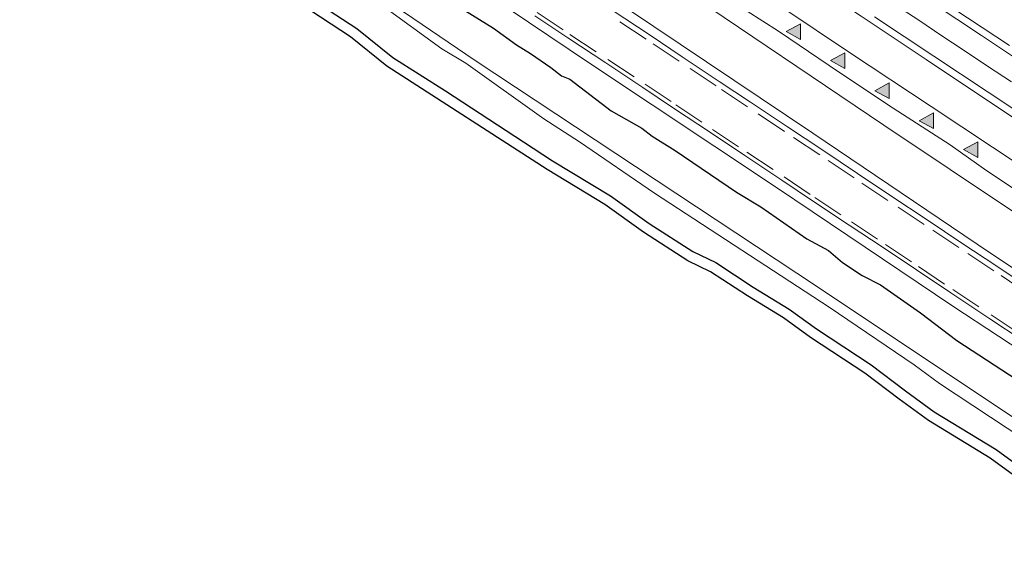
# Model space of a CAD drawing. Units: metres. Extents: x 26451 to 30003, y 372230 to 375000.
# Drawn here: x 29463 to 29558, y 372781 to 372833 of the extents above; entities that cross this region are included whole.
import ezdxf

# ---------------------------------------------------------------- set-up
doc = ezdxf.new("R2010")
doc.units = ezdxf.units.M
doc.linetypes.add('VW-3-9_STREEP', pattern=[12, 3, -9])
doc.layers.get('0').update_dxf_attribs({"lineweight": 25})
for name, color, linetype, lineweight in [('B-ME-BV-GELEIDECONSTRUCTIE-GELEIDERAIL-L-B1', 213, 'BV-GELEIDERAIL', 18), ('B-ME-IE-GRASLAND-GV-B6', 93, 'Continuous', 18), ('B-ME-OG-WATER-GV-B6', 153, 'Continuous', 18), ('B-ME-VH-VERH_SOORT-BITUMEN-GV-B6', 8, 'IE-TERREINAFSCHEIDING-NATUURLIJK-HOUTWAL', 18), ('B-ME-VH-VERH_SOORT-HALF_VERHARDING-GV-B6', 8, 'IE-TERREINAFSCHEIDING-NATUURLIJK-HOUTWAL', 18), ('B-ME-VW-MARKERING-39STREEP-015-L-B1', 255, 'VW-3-9_STREEP', 18), ('B-ME-VW-MARKERING-STREEP-015-L-B1', 7, 'Continuous', 18), ('B-ME-VW-MARKERING-VLAKMARK-S-B1', 7, 'Continuous', 18)]:
    doc.layers.add(name, color=color, linetype=linetype, lineweight=lineweight)
doc.layers.add('B-ME-GW-INSTEEKWATERGANG-L-B1', color=10, linetype='Continuous')
doc.layers.add('B-ME-KG-KADASTRAAL-OPNAMEDTMGRENS-L-B1', color=10, linetype='Continuous')
doc.linetypes.add('BV-GELEIDERAIL', pattern='A,10,-3,[108,NLCS.SHX,S=1,R=0,X=0,Y=0],-3', length=16)
doc.linetypes.add('IE-TERREINAFSCHEIDING-NATUURLIJK-HOUTWAL', pattern='A,7,-1.5,[67,NLCS.SHX,S=0.75,R=45,X=0,Y=0],-1.5,7,-1.5,[70,NLCS.SHX,S=0.75,R=0,X=0,Y=0],-1.5', length=20)

# ---------------------------------------------------------------- blocks, each defined once
blk = doc.blocks.new('verfsymbol')
for color in [252, 253]:
    blk.add_hatch(color=color).paths.add_polyline_path([(0.75, -0.625), (0, 0.75), (-0.75, -0.625)])
blk.add_lwpolyline([(0.75, -0.625), (0, 0.75), (-0.75, -0.625)], close=True)

msp = doc.modelspace()

# ---------------------------------------------------------------- linework, layer by layer
at = {"layer": 'B-ME-BV-GELEIDECONSTRUCTIE-GELEIDERAIL-L-B1'}
msp.add_polyline3d([(29547.179, 372834.048, 3.462), (29549.448, 372832.569, 3.446), (29551.659, 372831.079, 3.468), (29553.695, 372829.729, 3.454), (29556.033, 372828.169, 3.452), (29558.314, 372826.667, 3.497)], dxfattribs=at)
at = {"layer": 'B-ME-GW-INSTEEKWATERGANG-L-B1'}
for points in [[(29461.856, 372862.909, 1.704), (29465.433, 372860.781, 1.742), (29468.285, 372858.604, 1.681), (29473.363, 372855.325, 1.725), (29475.89, 372853.523, 1.761), (29478.716, 372851.721, 1.677), (29484.47, 372847.791, 1.729), (29487.447, 372845.864, 1.762), (29490.424, 372843.837, 1.737), (29492.525, 372842.185, 1.688), (29494.626, 372841.009, 1.752), (29496.427, 372839.707, 1.791), (29498.329, 372838.481, 1.716), (29501.13, 372836.829, 1.746), (29504.833, 372834.476, 1.725), (29506.033, 372833.475, 1.731), (29508.71, 372831.823, 1.702), (29510.911, 372830.229, 1.695), (29512.269, 372829.385, 1.771), (29514.199, 372828.055, 1.755), (29515.214, 372827.24, 1.723), (29516.014, 372826.911, 1.735), (29519.994, 372823.897, 1.648)], [(29490.866, 372834.908, 1.658), (29495.619, 372831.78, 1.516), (29499.071, 372829.002, 1.724), (29504.125, 372825.798, 1.645), (29511.604, 372820.917, 1.627), (29514.381, 372819.115, 1.78), (29519.934, 372815.762, 1.486), (29523.637, 372813.084, 1.515), (29527.814, 372810.406, 1.464), (29530.004, 372809.354, 1.293), (29533.593, 372807.002, 1.273), (29537.045, 372804.899, 1.305), (29539.647, 372802.997, 1.333), (29544.875, 372799.568, 1.326), (29548.177, 372797.065, 1.33), (29550.928, 372795.063, 1.422), (29556.857, 372791.459, 1.387), (29560.509, 372788.781, 1.415)], [(29519.994, 372823.897, 1.648), (29522.922, 372822.233, 1.727), (29523.908, 372821.475, 1.744), (29526.124, 372820.088, 1.76), (29531.984, 372816.112, 1.731), (29534.329, 372814.681, 1.758), (29538.731, 372811.635, 1.737), (29540.79, 372810.505, 1.732), (29542.134, 372809.361, 1.673), (29544.035, 372808.131, 1.725), (29545.779, 372807.216, 1.67), (29549.624, 372804.527, 1.715), (29553.083, 372801.896, 1.713), (29560.259, 372797.233, 1.706), (29562.903, 372795.603, 1.768), (29569.651, 372790.912, 1.829), (29574.125, 372787.808, 1.756), (29577.141, 372785.849, 1.771), (29581.744, 372782.617, 1.738), (29582.787, 372782.273, 1.776), (29583.873, 372781.663, 1.765), (29584.5377, 372781.4016, 1.7517)]]:
    msp.add_polyline3d(points, dxfattribs=at)
at = {"layer": 'B-ME-IE-GRASLAND-GV-B6'}
for points in [[(29573.708, 372798.669, 2.153), (29556.22, 372810.331, 2.14), (29539.313, 372821.751, 2.167), (29521.55, 372833.68, 2.148), (29504.068, 372845.448, 2.12), (29486.247, 372857.217, 2.086), (29467.742, 372869.617, 2.09), (29449.774, 372881.538, 2.09), (29431.63, 372893.446, 2.086), (29413.361, 372905.458, 2.101), (29395.269, 372917.736, 2.138), (29377.554, 372929.748, 2.087), (29359.794, 372941.648, 2.09), (29341.573, 372953.41, 2.136), (29310.7458, 372974.0989, 2.1069), (29314.3812, 372976.8248, 2.447)], [(29314.3812, 372976.8248, 2.447), (29329.077, 372967.103, 2.428), (29347.675, 372954.812, 2.422), (29368.469, 372941.016, 2.388), (29385.936, 372929.295, 2.408), (29407.128, 372915.213, 2.399), (29426.731, 372902.054, 2.4), (29446.063, 372889.127, 2.341), (29466.181, 372875.872, 2.363), (29476.1721, 372869.1589, 2.3685), (29486.212, 372862.413, 2.374), (29496.8616, 372855.3014, 2.3961), (29507.43, 372848.244, 2.418), (29526.587, 372835.716, 2.442), (29546.097, 372822.504, 2.47), (29565.066, 372809.846, 2.453)], [(29305.519, 372970.1797, 1.9531), (29320.335, 372960.133, 1.954), (29337.72, 372948.496, 1.952), (29355.991, 372936.591, 1.97), (29373.823, 372924.619, 1.957), (29391.693, 372912.693, 1.98), (29409.811, 372900.485, 1.952), (29428.179, 372888.355, 1.955), (29446.246, 372876.244, 1.919), (29464.392, 372864.239, 1.929), (29482.553, 372852.042, 1.938), (29500.475, 372840.212, 1.956), (29517.912, 372828.462, 1.989), (29535.908, 372816.484, 1.971), (29552.72, 372805.189, 1.976), (29570.216, 372793.672, 1.985)], [(29572.355, 372785.276, 0.234), (29539.661, 372807.085, 0.234), (29506.966, 372828.709, 0.234), (29495.009, 372836.844, 0.234), (29487.704, 372841.699, 0.234), (29474.171, 372851.06, 0.234), (29450.281, 372867.078, 0.234), (29442.7637, 372872.3053, 0.234), (29436.738, 372876.189, 0.234), (29432.813, 372878.579, 0.234), (29426.943, 372882.37, 0.234), (29423.803, 372884.624, 0.234), (29419.538, 372887.288, 0.234), (29415.988, 372890.156, 0.234), (29410.767, 372893.332, 0.234), (29403.054, 372898.728, 0.234)], [(29461.789, 372857.799, 0.234), (29464.805, 372855.925, 0.234), (29470.823, 372851.978, 0.234), (29475.998, 372848.274, 0.234), (29491.994, 372837.576, 0.234), (29494.023, 372836.503, 0.234), (29498.069, 372833.972, 0.234), (29503.772, 372829.838, 0.234), (29506.059, 372828.451, 0.234), (29513.536, 372823.117, 0.234), (29516.966, 372820.928, 0.234), (29524.142, 372815.994, 0.234), (29540.867, 372805.082, 0.234), (29549, 372799.547, 0.234), (29551.43, 372797.774, 0.234), (29559.521, 372792.425, 0.234)], [(29559.9248, 372787.9693, 1.532), (29556.3006, 372790.627, 1.463), (29550.3731, 372794.23, 1.394), (29547.5807, 372796.2622, 1.35), (29544.2981, 372798.7505, 1.401), (29539.0773, 372802.1747, 1.412), (29536.4888, 372804.0669, 1.387), (29533.0587, 372806.1566, 1.287), (29529.5113, 372808.4813, 1.359), (29527.3258, 372809.5311, 1.353), (29523.0737, 372812.2573, 1.417), (29519.3816, 372814.9274, 1.492), (29513.8502, 372818.2673, 1.619), (29498.488, 372828.1876, 1.534), (29495.0293, 372830.971, 1.508), (29490.3103, 372834.0766, 1.591), (29487.3442, 372836.0898, 1.546), (29484.7521, 372837.9348, 1.719), (29481.9104, 372839.764, 1.737), (29478.2323, 372841.9417, 1.763), (29474.3787, 372844.437, 1.761), (29463.8805, 372851.5809, 1.666), (29460.0086, 372854.3552, 1.699)], [(29560.509, 372788.781, 1.415), (29556.857, 372791.459, 1.387), (29550.928, 372795.063, 1.422), (29548.177, 372797.065, 1.33), (29544.875, 372799.568, 1.326), (29539.647, 372802.997, 1.333), (29537.045, 372804.899, 1.305), (29533.593, 372807.002, 1.273), (29530.004, 372809.354, 1.293), (29527.814, 372810.406, 1.464), (29523.637, 372813.084, 1.515), (29519.934, 372815.762, 1.486), (29514.381, 372819.115, 1.78), (29511.604, 372820.917, 1.627), (29504.125, 372825.798, 1.645), (29499.071, 372829.002, 1.724), (29495.619, 372831.78, 1.516), (29490.866, 372834.908, 1.658)], [(29490.866, 372834.908, 1.658), (29495.619, 372831.78, 1.516), (29499.071, 372829.002, 1.724), (29504.125, 372825.798, 1.645), (29511.604, 372820.917, 1.627), (29514.381, 372819.115, 1.78), (29519.934, 372815.762, 1.486), (29523.637, 372813.084, 1.515), (29527.814, 372810.406, 1.464), (29530.004, 372809.354, 1.293), (29533.593, 372807.002, 1.273), (29537.045, 372804.899, 1.305), (29539.647, 372802.997, 1.333), (29544.875, 372799.568, 1.326), (29548.177, 372797.065, 1.33), (29550.928, 372795.063, 1.422), (29556.857, 372791.459, 1.387), (29560.509, 372788.781, 1.415)], [(29506.033, 372833.475, 1.731), (29508.71, 372831.823, 1.702), (29510.911, 372830.229, 1.695), (29512.269, 372829.385, 1.771), (29514.199, 372828.055, 1.755), (29515.214, 372827.24, 1.723), (29516.014, 372826.911, 1.735), (29519.994, 372823.897, 1.648), (29522.922, 372822.233, 1.727), (29523.908, 372821.475, 1.744), (29526.124, 372820.088, 1.76), (29531.984, 372816.112, 1.731), (29534.329, 372814.681, 1.758), (29538.731, 372811.635, 1.737), (29540.79, 372810.505, 1.732), (29542.134, 372809.361, 1.673), (29544.035, 372808.131, 1.725), (29545.779, 372807.216, 1.67), (29549.624, 372804.527, 1.715), (29553.083, 372801.896, 1.713), (29560.259, 372797.233, 1.706)], [(29560.259, 372797.233, 1.706), (29553.083, 372801.896, 1.713), (29549.624, 372804.527, 1.715), (29545.779, 372807.216, 1.67), (29544.035, 372808.131, 1.725), (29542.134, 372809.361, 1.673), (29540.79, 372810.505, 1.732), (29538.731, 372811.635, 1.737), (29534.329, 372814.681, 1.758), (29531.984, 372816.112, 1.731), (29526.124, 372820.088, 1.76), (29523.908, 372821.475, 1.744), (29522.922, 372822.233, 1.727), (29519.994, 372823.897, 1.648), (29516.014, 372826.911, 1.735), (29515.214, 372827.24, 1.723), (29514.199, 372828.055, 1.755), (29512.269, 372829.385, 1.771), (29510.911, 372830.229, 1.695), (29508.71, 372831.823, 1.702), (29506.033, 372833.475, 1.731)], [(29550.7413, 372834.2306, 2.687), (29555.4708, 372831.1157, 2.6961), (29561.4913, 372827.0789, 2.6729)], [(29561.1266, 372822.3408, 2.6819), (29556.1009, 372825.6751, 2.6809), (29550.8902, 372829.1447, 2.6765), (29545.2213, 372832.901, 2.6686)]]:
    msp.add_polyline3d(points, dxfattribs=at)
at = {"layer": 'B-ME-KG-KADASTRAAL-OPNAMEDTMGRENS-L-B1'}
msp.add_polyline3d([(29559.9248, 372787.9693, 1.532), (29556.3006, 372790.627, 1.463), (29550.3731, 372794.23, 1.394), (29547.5807, 372796.2622, 1.35), (29544.2981, 372798.7505, 1.401), (29539.0773, 372802.1747, 1.412), (29536.4888, 372804.0669, 1.387), (29533.0587, 372806.1566, 1.287), (29529.5113, 372808.4813, 1.359), (29527.3258, 372809.5311, 1.353), (29523.0737, 372812.2573, 1.417), (29519.3816, 372814.9274, 1.492), (29513.8502, 372818.2673, 1.619), (29498.488, 372828.1876, 1.534), (29495.0293, 372830.971, 1.508), (29490.3103, 372834.0766, 1.591), (29487.3442, 372836.0898, 1.546), (29484.7521, 372837.9348, 1.719), (29481.9104, 372839.764, 1.737), (29478.2323, 372841.9417, 1.763), (29474.3787, 372844.437, 1.761), (29463.8805, 372851.5809, 1.666), (29460.0086, 372854.3552, 1.699)], dxfattribs=at)
at = {"layer": 'B-ME-OG-WATER-GV-B6'}
for points in [[(29403.054, 372898.728, 0.234), (29410.767, 372893.332, 0.234), (29415.988, 372890.156, 0.234), (29419.538, 372887.288, 0.234), (29423.803, 372884.624, 0.234), (29426.943, 372882.37, 0.234), (29432.813, 372878.579, 0.234), (29436.738, 372876.189, 0.234), (29442.7637, 372872.3053, 0.234), (29450.281, 372867.078, 0.234), (29474.171, 372851.06, 0.234), (29487.704, 372841.699, 0.234), (29495.009, 372836.844, 0.234), (29506.966, 372828.709, 0.234), (29539.661, 372807.085, 0.234), (29572.355, 372785.276, 0.234)], [(29559.521, 372792.425, 0.234), (29551.43, 372797.774, 0.234), (29549, 372799.547, 0.234), (29540.867, 372805.082, 0.234), (29524.142, 372815.994, 0.234), (29516.966, 372820.928, 0.234), (29513.536, 372823.117, 0.234), (29506.059, 372828.451, 0.234), (29503.772, 372829.838, 0.234), (29498.069, 372833.972, 0.234), (29494.023, 372836.503, 0.234), (29491.994, 372837.576, 0.234), (29475.998, 372848.274, 0.234), (29470.823, 372851.978, 0.234), (29464.805, 372855.925, 0.234), (29461.789, 372857.799, 0.234)]]:
    msp.add_polyline3d(points, dxfattribs=at)
at = {"layer": 'B-ME-VH-VERH_SOORT-BITUMEN-GV-B6'}
for points in [[(29560.0496, 372815.4368, 2.466), (29555.9581, 372818.1481, 2.4586), (29552.4464, 372820.641, 2.4688), (29546.5628, 372824.4392, 2.4619), (29540.8736, 372828.2424, 2.4547), (29535.9998, 372831.5293, 2.4691), (29529.9956, 372835.3951, 2.4416), (29526.0357, 372838.1723, 2.4575), (29520.5086, 372841.8063, 2.4622), (29515.5626, 372845.1025, 2.4559), (29511.1195, 372848.0215, 2.4388), (29503.4902, 372853.0832, 2.4177), (29499.115, 372856.0775, 2.4222), (29495.3124, 372858.5652, 2.4366), (29490.0365, 372862.1019, 2.4419), (29485.5815, 372864.9856, 2.4305), (29481.7011, 372867.61, 2.427), (29477.8239, 372870.2441, 2.4305), (29473.5804, 372873.061, 2.4275), (29470.0566, 372875.4129, 2.426), (29464.8448, 372878.8229, 2.4149), (29461.5705, 372880.9983, 2.4121)], [(29520.1649, 372833.4755, 2.0961), (29523.6203, 372831.194, 2.1021), (29526.7975, 372829.0752, 2.1161), (29530.3345, 372826.7111, 2.1281), (29533.3363, 372824.7093, 2.1281), (29536.8608, 372822.3586, 2.1241), (29540.2468, 372820.1116, 2.1291), (29543.564, 372817.8988, 2.1231), (29546.7861, 372815.7344, 2.1241), (29550.253, 372813.4415, 2.1301), (29553.569, 372811.2175, 2.1311), (29556.931, 372808.9945, 2.1321), (29560.1077, 372806.864, 2.1391)], [(29561.4913, 372827.0789, 2.6729), (29555.4708, 372831.1157, 2.6961), (29550.7413, 372834.2306, 2.687)], [(29559.4406, 372801.8652, 2.0035), (29556.1599, 372804.03, 1.9945), (29552.5049, 372806.4517, 1.9905), (29549.2233, 372808.652, 1.9905), (29546.0357, 372810.7828, 1.9875), (29542.7902, 372812.9474, 1.9895), (29539.2765, 372815.2759, 1.9905), (29536.3447, 372817.2548, 1.9845), (29532.7843, 372819.6064, 1.9905), (29529.4917, 372821.8068, 1.9935), (29525.9653, 372824.1581, 1.9835), (29523.0229, 372826.1367, 1.9715), (29519.4637, 372828.4881, 1.9645), (29515.8331, 372830.8975, 1.9625), (29512.6899, 372832.9944, 1.9605)], [(29545.2213, 372832.901, 2.6686), (29550.8902, 372829.1447, 2.6765), (29556.1009, 372825.6751, 2.6809), (29561.1266, 372822.3408, 2.6819)]]:
    msp.add_polyline3d(points, dxfattribs=at)
at = {"layer": 'B-ME-VH-VERH_SOORT-HALF_VERHARDING-GV-B6'}
for points in [[(29565.066, 372809.846, 2.453), (29546.097, 372822.504, 2.47), (29526.587, 372835.716, 2.442), (29507.43, 372848.244, 2.418), (29496.8616, 372855.3014, 2.3961), (29486.212, 372862.413, 2.374), (29476.1721, 372869.1589, 2.3685), (29466.181, 372875.872, 2.363), (29446.063, 372889.127, 2.341), (29426.731, 372902.054, 2.4), (29407.128, 372915.213, 2.399), (29385.936, 372929.295, 2.408), (29368.469, 372941.016, 2.388), (29347.675, 372954.812, 2.422), (29329.077, 372967.103, 2.428), (29314.3812, 372976.8248, 2.447), (29316.0389, 372978.0678, 2.4742)], [(29310.7458, 372974.0989, 2.1069), (29341.573, 372953.41, 2.136), (29359.794, 372941.648, 2.09), (29377.554, 372929.748, 2.087), (29395.269, 372917.736, 2.138), (29413.361, 372905.458, 2.101), (29431.63, 372893.446, 2.086), (29449.774, 372881.538, 2.09), (29467.742, 372869.617, 2.09), (29486.247, 372857.217, 2.086), (29504.068, 372845.448, 2.12), (29521.55, 372833.68, 2.148), (29539.313, 372821.751, 2.167), (29556.22, 372810.331, 2.14), (29573.708, 372798.669, 2.153)], [(29570.216, 372793.672, 1.985), (29552.72, 372805.189, 1.976), (29535.908, 372816.484, 1.971), (29517.912, 372828.462, 1.989), (29500.475, 372840.212, 1.956), (29482.553, 372852.042, 1.938), (29464.392, 372864.239, 1.929), (29446.246, 372876.244, 1.919), (29428.179, 372888.355, 1.955), (29409.811, 372900.485, 1.952), (29391.693, 372912.693, 1.98), (29373.823, 372924.619, 1.957), (29355.991, 372936.591, 1.97), (29337.72, 372948.496, 1.952), (29320.335, 372960.133, 1.954), (29305.519, 372970.1797, 1.9531), (29306.2032, 372970.6928, 1.9513)], [(29461.5705, 372880.9983, 2.4121), (29464.8448, 372878.8229, 2.4149), (29470.0566, 372875.4129, 2.426), (29473.5804, 372873.061, 2.4275), (29477.8239, 372870.2441, 2.4305), (29481.7011, 372867.61, 2.427), (29485.5815, 372864.9856, 2.4305), (29490.0365, 372862.1019, 2.4419), (29495.3124, 372858.5652, 2.4366), (29499.115, 372856.0775, 2.4222), (29503.4902, 372853.0832, 2.4177), (29511.1195, 372848.0215, 2.4388), (29515.5626, 372845.1025, 2.4559), (29520.5086, 372841.8063, 2.4622), (29526.0357, 372838.1723, 2.4575), (29529.9956, 372835.3951, 2.4416), (29535.9998, 372831.5293, 2.4691), (29540.8736, 372828.2424, 2.4547), (29546.5628, 372824.4392, 2.4619), (29552.4464, 372820.641, 2.4688), (29555.9581, 372818.1481, 2.4586), (29560.0496, 372815.4368, 2.466)], [(29560.1077, 372806.864, 2.1391), (29556.931, 372808.9945, 2.1321), (29553.569, 372811.2175, 2.1311), (29550.253, 372813.4415, 2.1301), (29546.7861, 372815.7344, 2.1241), (29543.564, 372817.8988, 2.1231), (29540.2468, 372820.1116, 2.1291), (29536.8608, 372822.3586, 2.1241), (29533.3363, 372824.7093, 2.1281), (29530.3345, 372826.7111, 2.1281), (29526.7975, 372829.0752, 2.1161), (29523.6203, 372831.194, 2.1021), (29520.1649, 372833.4755, 2.0961)], [(29512.6899, 372832.9944, 1.9605), (29515.8331, 372830.8975, 1.9625), (29519.4637, 372828.4881, 1.9645), (29523.0229, 372826.1367, 1.9715), (29525.9653, 372824.1581, 1.9835), (29529.4917, 372821.8068, 1.9935), (29532.7843, 372819.6064, 1.9905), (29536.3447, 372817.2548, 1.9845), (29539.2765, 372815.2759, 1.9905), (29542.7902, 372812.9474, 1.9895), (29546.0357, 372810.7828, 1.9875), (29549.2233, 372808.652, 1.9905), (29552.5049, 372806.4517, 1.9905), (29556.1599, 372804.03, 1.9945), (29559.4406, 372801.8652, 2.0035)]]:
    msp.add_polyline3d(points, dxfattribs=at)
at = {"layer": 'B-ME-VW-MARKERING-39STREEP-015-L-B1'}
for points in [[(29512.901, 372833.306, 1.968), (29516.043, 372831.21, 1.97), (29519.673, 372828.801, 1.972), (29523.233, 372826.449, 1.979), (29526.176, 372824.47, 1.991), (29529.702, 372822.119, 2.001), (29532.994, 372819.919, 1.998), (29536.555, 372817.567, 1.992), (29539.487, 372815.588, 1.998), (29543, 372813.26, 1.997), (29546.246, 372811.095, 1.995), (29549.434, 372808.964, 1.998), (29552.715, 372806.764, 1.998), (29556.369, 372804.343, 2.002), (29559.65, 372802.178, 2.011)], [(29559.82, 372806.434, 2.127), (29556.644, 372808.564, 2.12), (29553.282, 372810.787, 2.119), (29549.966, 372813.011, 2.118), (29546.499, 372815.304, 2.112), (29543.276, 372817.469, 2.111), (29539.96, 372819.681, 2.117), (29536.574, 372821.928, 2.112), (29533.049, 372824.279, 2.116), (29530.047, 372826.281, 2.116), (29526.51, 372828.645, 2.104), (29523.334, 372830.763, 2.09), (29519.878, 372833.045, 2.084)]]:
    msp.add_polyline3d(points, dxfattribs=at)
at = {"layer": 'B-ME-VW-MARKERING-STREEP-015-L-B1'}
for points in [[(29558.13, 372830.149, 2.664), (29551.498, 372834.572, 2.679), (29543.517, 372839.892, 2.68), (29536.861, 372844.351, 2.649), (29528.496, 372849.915, 2.65), (29521.038, 372854.898, 2.649), (29512.929, 372860.299, 2.646), (29504.075, 372866.189, 2.65), (29495.512, 372871.882, 2.642), (29490.9634, 372874.9291, 2.6279), (29485.901, 372878.319, 2.631), (29478.921, 372882.964, 2.63), (29471.744, 372887.75, 2.623), (29466.02, 372891.58, 2.618), (29461.796, 372894.374, 2.618), (29453.71, 372899.787, 2.643), (29448.603, 372903.163, 2.627), (29441.564, 372907.865, 2.624), (29434.467, 372912.603, 2.628), (29427.986, 372916.922, 2.637), (29421.331, 372921.369, 2.639), (29413.454, 372926.596, 2.655), (29406.02, 372931.555, 2.669), (29400.086, 372935.501, 2.655)], [(29458.796, 372889.654, 2.628), (29464.946, 372885.563, 2.62), (29469.234, 372882.729, 2.621), (29475.267, 372878.692, 2.625), (29483.249, 372873.383, 2.624), (29489.264, 372869.332, 2.631), (29495.826, 372864.955, 2.623), (29503.458, 372859.903, 2.618), (29509.694, 372855.747, 2.629), (29516.28, 372851.429, 2.65), (29524.47, 372845.934, 2.637), (29532.184, 372840.742, 2.647), (29537.455, 372837.203, 2.659), (29543.935, 372832.954, 2.65), (29550.148, 372828.822, 2.665), (29555.942, 372824.957, 2.663), (29563.714, 372819.777, 2.665)], [(29462.436, 372883.041, 2.514), (29467.369, 372879.758, 2.519), (29471.684, 372876.899, 2.523), (29479.537, 372871.672, 2.526), (29486.541, 372867.016, 2.527), (29494.15, 372861.917, 2.529), (29501.236, 372857.202, 2.517), (29508.217, 372852.581, 2.524), (29515.244, 372847.89, 2.555), (29523.156, 372842.651, 2.545), (29529.811, 372838.146, 2.537), (29536.419, 372833.769, 2.56), (29542.818, 372829.485, 2.547), (29550.649, 372824.293, 2.564), (29559.456, 372818.461, 2.566)]]:
    msp.add_polyline3d(points, dxfattribs=at)

# ---------------------------------------------------------------- block references
at = {"layer": 'B-ME-VW-MARKERING-VLAKMARK-S-B1', "rotation": 90}
for p in [(29537.493, 372831.49, 2.532), (29541.742, 372828.702, 2.519), (29545.991, 372825.813, 2.531), (29550.241, 372822.945, 2.539), (29554.49, 372820.178, 2.53)]:
    msp.add_blockref('verfsymbol', p, dxfattribs=at)

doc.saveas('drawing.dxf')
